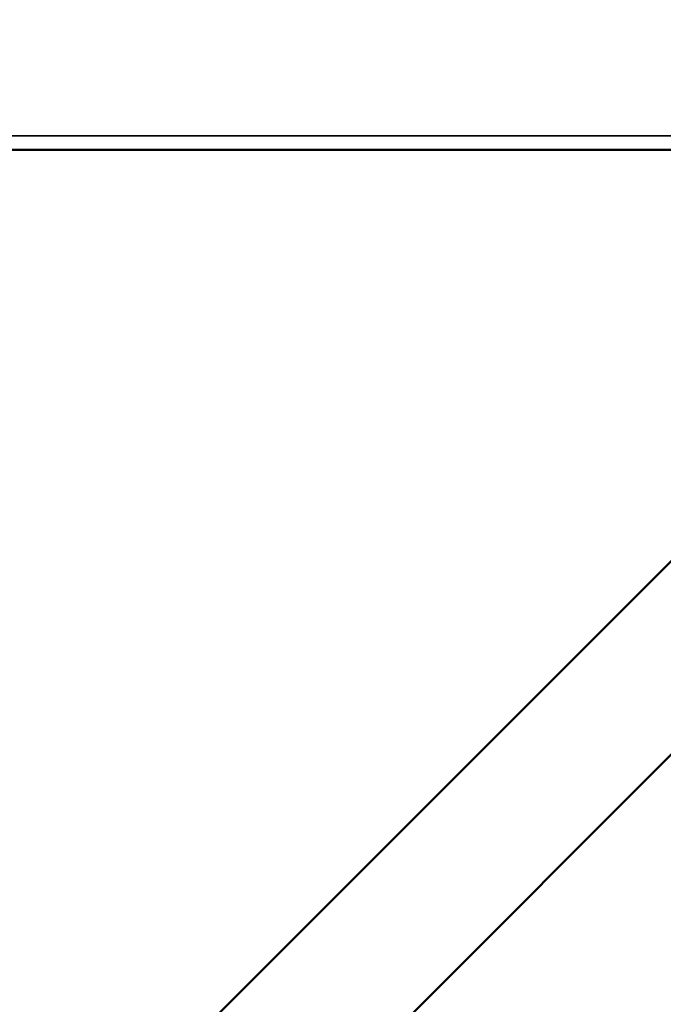
# Model space of a CAD drawing. Units: millimetres. Extents: x -41 to 39302, y 5 to 9585.
# Drawn here: x 3125 to 3408, y 3540 to 3972 of the extents above; entities that cross this region are included whole.
import ezdxf

# ---------------------------------------------------------------- set-up
doc = ezdxf.new("R2010")
doc.units = ezdxf.units.MM
doc.layers.add('MD_Visible', color=7, linetype='Continuous', lineweight=50)
doc.layers.add('MD_Visible Narrow', color=7, linetype='Continuous', lineweight=35)
doc.styles.get("Standard").update_dxf_attribs({"font": 'Square-721-BT.ttf'})
doc.dimstyles.new('asd', dxfattribs={"dimtxt": 300, "dimasz": 200, "dimexe": 1.25, "dimexo": 0.625, "dimgap": 80, "dimtad": 1, "dimdec": 0, "dimlfac": 0.1, "dimrnd": 5, "dimtxsty": 'Standard', "dimcen": 0, "dimse1": 1, "dimse2": 1, "dimclre": 6, "dimadec": 0, "dimazin": 0, "dimtfac": 1, "dimtdec": 0, "dimtix": 1, "dimtmove": 2, "dimatfit": 3, "dimfxl": 1, "dimarcsym": 0})

# ---------------------------------------------------------------- blocks, each defined once
blk = doc.blocks.new('*D19')
at = {"color": 0, "lineweight": -2, "transparency": 16777216}
blk.add_line((773.38, 9154.8), (10639.12, 9154.8), dxfattribs=at)
at = {"color": 0, "transparency": 16777216}
for points in [[(773.38, 9188.13), (773.38, 9121.46), (573.38, 9154.8)], [(10639.12, 9188.13), (10639.12, 9121.46), (10839.12, 9154.8)]]:
    blk.add_solid(points, dxfattribs=at)
at = {"layer": 'Defpoints', "color": 0, "transparency": 16777216}
for p in [(10839.12, 9154.8), (10839.12, 5940.44), (573.38, 3945.27)]:
    blk.add_point(p, dxfattribs=at)
at = {"color": 0, "transparency": 16777216, "insert": (5706.25, 9388.42), "char_height": 300, "attachment_point": 5}
blk.add_mtext('1025', dxfattribs=at)
blk = doc.blocks.new('*D20')
at = {"color": 0, "lineweight": -2, "transparency": 16777216}
blk.add_line((389.79, 8846.55), (389.79, 204.75), dxfattribs=at)
at = {"color": 0, "transparency": 16777216}
for points in [[(356.46, 8846.55), (423.12, 8846.55), (389.79, 9046.55)], [(356.46, 204.75), (423.12, 204.75), (389.79, 4.75)]]:
    blk.add_solid(points, dxfattribs=at)
at = {"layer": 'Defpoints', "color": 0, "transparency": 16777216}
for p in [(4118.02, 9046.55), (389.79, 4.75), (7581.68, 4.75)]:
    blk.add_point(p, dxfattribs=at)
at = {"color": 0, "transparency": 16777216, "insert": (155.96, 4525.65), "char_height": 300, "attachment_point": 5, "rotation": 90}
blk.add_mtext('905', dxfattribs=at)

msp = doc.modelspace()

# ---------------------------------------------------------------- linework, layer by layer
at = {"layer": 'MD_Visible'}
for p, q in [((3542.52, 3914.94), (1628.47, 3914.94)), ((2589.16, 2912.65), (3556.85, 3880.35)), ((2631.58, 2870.23), (3599.27, 3837.92))]:
    msp.add_line(p, q, dxfattribs=at)
at = {"layer": 'MD_Visible Narrow'}
msp.add_line((1624.89, 3921.03), (3541.17, 3921.04), dxfattribs=at)

# ---------------------------------------------------------------- dimensions: what is measured, and where the dimension line sits
dim = msp.add_linear_dim(base=(10839.12, 9154.8), p1=(573.38, 3945.27), p2=(10839.12, 5940.44), dimstyle='asd')
dim.commit()
dim.dimension.update_dxf_attribs({"geometry": '*D19', "text_midpoint": (5706.25, 9388.42)})
dim = msp.add_linear_dim(base=(389.79, 4.75), p1=(4118.02, 9046.55), p2=(7581.68, 4.75), angle=90, dimstyle='asd')
dim.commit()
dim.dimension.update_dxf_attribs({"geometry": '*D20', "text_midpoint": (155.96, 4525.65)})

doc.saveas('drawing.dxf')
